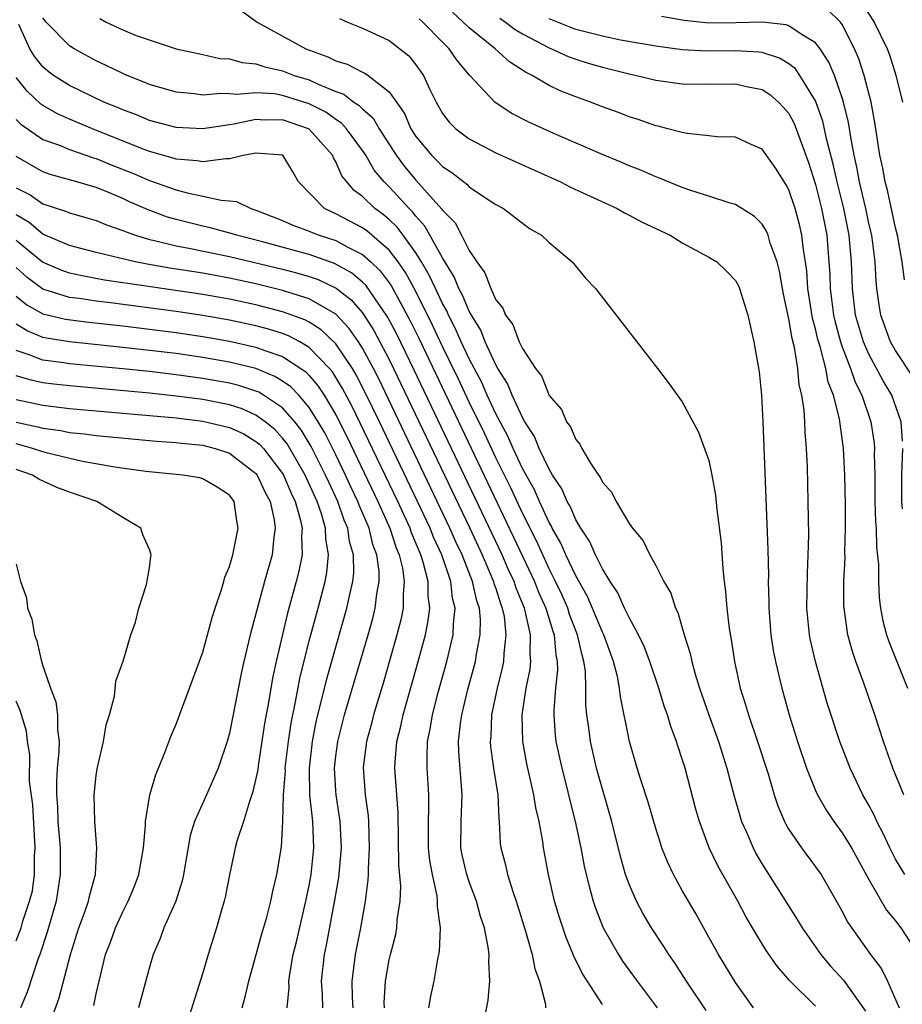
# Model space of a CAD drawing. Units: inches. Extents: x 2517000 to 2520000, y 1536000 to 1539000.
# Drawn here: x 2517693 to 2517760, y 1536857 to 1536931 of the extents above; entities that cross this region are included whole.
import ezdxf

# ---------------------------------------------------------------- set-up
doc = ezdxf.new("R2010")
doc.units = ezdxf.units.IN
doc.header["$MEASUREMENT"] = 0
doc.layers.add('LD25171536_2ft', color=115, linetype='Continuous')

msp = doc.modelspace()

# ---------------------------------------------------------------- linework, layer by layer
at = {"layer": 'LD25171536_2ft'}
for points, elevation in [([(2517756.45, 1536932.45), (2517757.409, 1536931), (2517758.367, 1536929), (2517758.542, 1536928.542), (2517759.027, 1536927.027), (2517759.52, 1536925)], 7190), ([(2517709.879, 1536931.879), (2517711.091, 1536931), (2517714.753, 1536929), (2517716.4, 1536928.4), (2517717, 1536928.097), (2517717.843, 1536927.843), (2517719, 1536927.238), (2517719.172, 1536927.172), (2517719.415, 1536927), (2517721, 1536925.773), (2517722.136, 1536924.136), (2517722.629, 1536923), (2517723, 1536922.419), (2517724.175, 1536921), (2517724.599, 1536920.599), (2517725, 1536920.156), (2517725.705, 1536919.705), (2517726.828, 1536918.828), (2517727, 1536918.627), (2517728.142, 1536917.858), (2517729, 1536917.305), (2517729.585, 1536917), (2517731.519, 1536915.519), (2517732.434, 1536915), (2517733, 1536914.453), (2517734.736, 1536913), (2517735.766, 1536911.766), (2517736.491, 1536911), (2517741.13, 1536905), (2517741.941, 1536903.941), (2517743, 1536902.507), (2517744.222, 1536900.222), (2517745, 1536898.102), (2517745.224, 1536897), (2517745.5, 1536895.5), (2517745.59, 1536894.41), (2517745.903, 1536891.903), (2517746.032, 1536889.968), (2517746.141, 1536889), (2517746.247, 1536888.247), (2517746.342, 1536887), (2517746.512, 1536885.488), (2517746.654, 1536884.654), (2517746.904, 1536883), (2517747.345, 1536881), (2517747.752, 1536879.752), (2517747.963, 1536879), (2517748.654, 1536877), (2517749.432, 1536874.567), (2517749.894, 1536873), (2517750.168, 1536872.168), (2517750.671, 1536871), (2517750.777, 1536870.777), (2517751, 1536870.401), (2517751.946, 1536869), (2517753, 1536867.589), (2517753.41, 1536867), (2517754.728, 1536864.728), (2517755, 1536864.233), (2517755.415, 1536863.415), (2517757.134, 1536861), (2517757.94, 1536859.94), (2517758.392, 1536859), (2517759.264, 1536857)], 7174), ([(2517759.629, 1536873), (2517758.809, 1536875), (2517758.098, 1536877), (2517757.444, 1536879), (2517756.622, 1536881.378), (2517756.023, 1536883), (2517755.762, 1536883.762), (2517755.427, 1536885), (2517755.138, 1536887), (2517755.132, 1536887.131), (2517755.133, 1536889), (2517755.216, 1536890.784), (2517755.209, 1536891.209), (2517755.251, 1536893), (2517755.246, 1536894.754), (2517755.2, 1536897), (2517755.103, 1536899), (2517754.835, 1536900.835), (2517754.794, 1536901.207), (2517754.337, 1536903), (2517753.959, 1536903.959), (2517753.769, 1536905), (2517753.346, 1536906.655), (2517753.178, 1536907.178), (2517753, 1536907.975), (2517752.777, 1536908.777), (2517752.422, 1536911), (2517752.334, 1536912.334), (2517752.245, 1536913), (2517752.095, 1536913.905), (2517751.982, 1536915), (2517751.8, 1536915.8), (2517751.47, 1536917), (2517751, 1536918.416), (2517750.793, 1536918.793), (2517750.018, 1536920.018), (2517749, 1536921.473), (2517748.177, 1536921.823), (2517747, 1536922.352), (2517745.607, 1536922.393), (2517745, 1536922.469), (2517743.369, 1536922.632), (2517743, 1536922.707), (2517741.907, 1536923), (2517741.183, 1536923.183), (2517741, 1536923.214), (2517739.682, 1536923.682), (2517739, 1536923.889), (2517738.204, 1536924.204), (2517737, 1536924.644), (2517736.107, 1536925), (2517735, 1536925.39), (2517733.841, 1536925.841), (2517733, 1536926.246), (2517731.722, 1536927), (2517731.231, 1536927.231), (2517730.016, 1536928.016), (2517728.953, 1536929), (2517727, 1536930.571), (2517726.559, 1536931), (2517725.739, 1536931.739)], 7180), ([(2517759.664, 1536911.664), (2517759.505, 1536913), (2517759.14, 1536915), (2517759, 1536915.552), (2517758.389, 1536918.39), (2517758.215, 1536919), (2517758.048, 1536920.048), (2517757.837, 1536921), (2517757.455, 1536923.455), (2517757.168, 1536925), (2517756.654, 1536927), (2517756.242, 1536928.242), (2517755.922, 1536929), (2517755, 1536930.817), (2517754.868, 1536931), (2517753.928, 1536931.928)], 7188), ([(2517748.348, 1536857), (2517747, 1536858.893), (2517745.716, 1536861), (2517745, 1536862.307), (2517744.029, 1536864.029), (2517743, 1536865.81), (2517742.335, 1536867), (2517741.901, 1536867.901), (2517741.473, 1536869), (2517741.351, 1536869.351), (2517741, 1536870.471), (2517740.438, 1536872.438), (2517739.89, 1536874.11), (2517739.622, 1536875), (2517739.047, 1536877), (2517738.35, 1536880.35), (2517738.284, 1536881), (2517738.124, 1536881.876), (2517737.837, 1536883), (2517737.101, 1536885), (2517737, 1536885.198), (2517735.88, 1536887.88), (2517735, 1536889.426), (2517734.262, 1536891), (2517733.886, 1536891.886), (2517733.241, 1536893), (2517733.17, 1536893.17), (2517733, 1536893.444), (2517732.274, 1536895), (2517731.892, 1536895.893), (2517731, 1536897.502), (2517730.302, 1536899), (2517729.912, 1536899.912), (2517729, 1536901.6), (2517728.348, 1536903), (2517727.941, 1536903.941), (2517727, 1536905.722), (2517726.404, 1536907), (2517725.98, 1536907.98), (2517725.446, 1536909), (2517725.315, 1536909.315), (2517725, 1536909.878), (2517724.463, 1536911), (2517724.005, 1536912.005), (2517723.423, 1536913), (2517723, 1536913.69), (2517722.049, 1536915), (2517721.596, 1536915.596), (2517721, 1536916.171), (2517720.553, 1536916.553), (2517719.925, 1536917), (2517719, 1536917.897), (2517718.359, 1536918.359), (2517717.814, 1536919), (2517717.455, 1536919.455), (2517717, 1536920.511), (2517716.812, 1536920.812), (2517716.748, 1536921), (2517715, 1536922.965), (2517714.943, 1536923), (2517713, 1536923.671), (2517711.646, 1536923.646), (2517711, 1536923.693), (2517709.335, 1536923.335), (2517709, 1536923.297), (2517707, 1536922.99), (2517705, 1536923.09), (2517703, 1536923.62), (2517702.033, 1536924.033), (2517701, 1536924.409), (2517700.595, 1536924.595), (2517699.582, 1536925), (2517697, 1536926.235), (2517695.812, 1536927), (2517695.343, 1536927.343), (2517695, 1536927.641), (2517694.397, 1536928.396), (2517694.037, 1536929), (2517693.189, 1536930.811)], 7168), ([(2517753, 1536857.134), (2517751.046, 1536859.046), (2517750.124, 1536860.124), (2517749.302, 1536861.302), (2517748.259, 1536863), (2517747.795, 1536863.795), (2517747.164, 1536865), (2517745.657, 1536867.656), (2517745.013, 1536869), (2517744.278, 1536871), (2517743.998, 1536871.999), (2517743.203, 1536875), (2517743, 1536875.671), (2517742.664, 1536876.664), (2517742.567, 1536877), (2517742.131, 1536878.13), (2517741.888, 1536879), (2517741.646, 1536879.647), (2517741.239, 1536881), (2517740.559, 1536883), (2517740.134, 1536884.134), (2517739.717, 1536885), (2517739, 1536886.296), (2517738.671, 1536887), (2517738.161, 1536888.161), (2517737.59, 1536889), (2517737, 1536889.955), (2517736.486, 1536891), (2517736.044, 1536892.044), (2517735.391, 1536893), (2517735, 1536893.646), (2517734.602, 1536894.603), (2517734.355, 1536895), (2517733.96, 1536895.96), (2517733.257, 1536897), (2517733, 1536897.431), (2517732.266, 1536899), (2517731.904, 1536899.904), (2517731.182, 1536901), (2517731, 1536901.311), (2517730.22, 1536903), (2517729.876, 1536903.876), (2517729.151, 1536905), (2517729, 1536905.262), (2517728.201, 1536907), (2517727.867, 1536907.867), (2517727.164, 1536909), (2517727, 1536909.296), (2517726.502, 1536910.502), (2517726.222, 1536911), (2517725.878, 1536911.878), (2517725, 1536913.304), (2517723.682, 1536915.682), (2517723, 1536916.431), (2517722.754, 1536916.754), (2517722.5, 1536917), (2517721, 1536918.634), (2517720.623, 1536919), (2517719.881, 1536919.881), (2517719.232, 1536921), (2517719, 1536921.356), (2517717.805, 1536923), (2517717.424, 1536923.424), (2517717, 1536923.685), (2517716.236, 1536924.236), (2517715, 1536924.86), (2517713, 1536925.5), (2517712.394, 1536925.606), (2517711, 1536925.704), (2517709.563, 1536925.563), (2517709, 1536925.609), (2517708.359, 1536925.641), (2517707, 1536925.521), (2517706.391, 1536925.609), (2517705, 1536925.744), (2517703, 1536926.325), (2517702.527, 1536926.527), (2517701.318, 1536927), (2517701, 1536927.139), (2517699.755, 1536927.755), (2517699, 1536928.097), (2517697.347, 1536929), (2517697, 1536929.211), (2517695.254, 1536931), (2517695, 1536931.318)], 7170), ([(2517699.268, 1536931.268), (2517699.755, 1536931), (2517701, 1536930.43), (2517701.996, 1536930.004), (2517705, 1536928.986), (2517707, 1536928.578), (2517708.281, 1536928.281), (2517709, 1536928.237), (2517709.96, 1536927.96), (2517711, 1536927.869), (2517711.651, 1536927.651), (2517713, 1536927.343), (2517713.875, 1536927), (2517715, 1536926.657), (2517715.661, 1536926.339), (2517717, 1536925.802), (2517717.592, 1536925.592), (2517718.353, 1536925), (2517718.753, 1536924.753), (2517719, 1536924.479), (2517719.787, 1536923.787), (2517720.235, 1536923), (2517721.519, 1536921), (2517722.157, 1536920.157), (2517723, 1536919.142), (2517724.959, 1536916.959), (2517725, 1536916.886), (2517725.938, 1536915.938), (2517726.429, 1536915), (2517727, 1536913.848), (2517727.566, 1536913), (2517728.188, 1536912.188), (2517728.617, 1536911), (2517729, 1536910.152), (2517729.534, 1536909.534), (2517729.732, 1536909), (2517730.288, 1536908.288), (2517730.76, 1536907), (2517731, 1536906.49), (2517731.98, 1536905), (2517732.434, 1536904.435), (2517733, 1536902.963), (2517733.924, 1536901.924), (2517734.306, 1536901), (2517734.618, 1536900.617), (2517735, 1536899.659), (2517735.317, 1536899.317), (2517735.467, 1536899), (2517736.099, 1536897.901), (2517736.708, 1536897), (2517736.839, 1536896.839), (2517737, 1536896.46), (2517737.698, 1536895.698), (2517738.037, 1536895), (2517739, 1536893.354), (2517739.254, 1536893), (2517740.07, 1536892.07), (2517740.56, 1536891), (2517741, 1536890.2), (2517741.615, 1536889), (2517742.143, 1536888.143), (2517742.482, 1536887), (2517742.667, 1536886.667), (2517743.147, 1536885), (2517743.594, 1536883.594), (2517743.704, 1536883), (2517743.959, 1536882.041), (2517744.282, 1536881), (2517744.977, 1536879), (2517745.711, 1536877), (2517746.341, 1536875), (2517746.898, 1536872.898), (2517747.336, 1536871.336), (2517747.448, 1536871), (2517747.809, 1536870.191), (2517748.305, 1536869), (2517748.547, 1536868.547), (2517749, 1536867.778), (2517751.632, 1536863.631), (2517751.99, 1536863), (2517753.385, 1536861), (2517754.128, 1536860.128), (2517755.088, 1536859.088), (2517756.74, 1536856.74)], 7172), ([(2517717.266, 1536931.266), (2517717.877, 1536931), (2517719, 1536930.552), (2517721, 1536929.62), (2517722.463, 1536928.463), (2517723, 1536927.803), (2517723.567, 1536927), (2517724.058, 1536925.942), (2517724.519, 1536925), (2517725, 1536924.146), (2517725.49, 1536923.49), (2517725.991, 1536923), (2517727, 1536922.233), (2517729, 1536921.198), (2517730.502, 1536920.502), (2517733.85, 1536919), (2517734.604, 1536918.604), (2517738.106, 1536917), (2517738.672, 1536916.672), (2517739, 1536916.519), (2517739.985, 1536915.985), (2517742.078, 1536915), (2517743, 1536914.425), (2517745, 1536913.361), (2517745.598, 1536913), (2517746.307, 1536912.307), (2517747, 1536911.598), (2517747.21, 1536911.209), (2517747.301, 1536911), (2517747.906, 1536909), (2517748.372, 1536907), (2517748.756, 1536904.756), (2517748.935, 1536903), (2517749.054, 1536901), (2517749.407, 1536891.407), (2517749.456, 1536889.457), (2517749.45, 1536889), (2517749.492, 1536887.492), (2517749.489, 1536887), (2517749.645, 1536885), (2517749.826, 1536883.826), (2517749.99, 1536883), (2517750.461, 1536881), (2517751.013, 1536878.987), (2517751.646, 1536877), (2517752.327, 1536875), (2517753, 1536873.325), (2517753.148, 1536873), (2517753.819, 1536871.818), (2517754.374, 1536871), (2517755, 1536870.148), (2517755.687, 1536869), (2517757, 1536866.635), (2517758.337, 1536864.337), (2517759, 1536863.543), (2517759.411, 1536863), (2517760.714, 1536861)], 7176), ([(2517759.689, 1536867), (2517759, 1536868.17), (2517758.566, 1536869), (2517758.078, 1536870.078), (2517757.598, 1536871), (2517757.416, 1536871.416), (2517757, 1536872.22), (2517756.56, 1536873), (2517755.605, 1536875), (2517754.819, 1536877), (2517753.878, 1536879.878), (2517752.994, 1536883), (2517752.612, 1536884.611), (2517752.538, 1536885), (2517752.348, 1536887), (2517752.383, 1536889.617), (2517752.45, 1536891), (2517752.485, 1536892.485), (2517752.456, 1536895), (2517752.387, 1536897.613), (2517752.324, 1536899), (2517752.217, 1536900.217), (2517752.19, 1536901), (2517752.139, 1536901.862), (2517751.969, 1536903), (2517751.769, 1536903.769), (2517751.66, 1536905), (2517751.418, 1536906.581), (2517751.239, 1536907.239), (2517751, 1536908.732), (2517750.589, 1536910.589), (2517750.293, 1536912.293), (2517750.113, 1536913), (2517749.596, 1536914.404), (2517749.436, 1536915), (2517749.312, 1536915.312), (2517749, 1536915.83), (2517748.415, 1536916.415), (2517747, 1536917.302), (2517746.599, 1536917.401), (2517745, 1536917.934), (2517743.646, 1536918.354), (2517743, 1536918.591), (2517741.289, 1536919.289), (2517741, 1536919.38), (2517739.878, 1536919.878), (2517739, 1536920.216), (2517738.459, 1536920.459), (2517736.887, 1536921.113), (2517733.353, 1536922.647), (2517731.49, 1536923.49), (2517730.165, 1536924.165), (2517728.915, 1536925), (2517727.029, 1536927.029), (2517726.109, 1536928.109), (2517725.505, 1536929), (2517725, 1536929.491), (2517723.522, 1536931), (2517723.25, 1536931.25)], 7178), ([(2517729.299, 1536931.299), (2517729.736, 1536931), (2517730.451, 1536930.451), (2517731, 1536930.119), (2517733, 1536929.067), (2517733.179, 1536929), (2517734.423, 1536928.423), (2517735, 1536928.218), (2517735.925, 1536927.925), (2517737, 1536927.611), (2517739, 1536927.111), (2517739.563, 1536927), (2517741, 1536926.644), (2517743, 1536926.371), (2517745, 1536926.347), (2517747, 1536926.372), (2517747.821, 1536926.179), (2517749, 1536925.94), (2517749.573, 1536925.573), (2517750.23, 1536925), (2517750.602, 1536924.602), (2517751, 1536924.131), (2517751.388, 1536923.388), (2517752.467, 1536920.467), (2517753, 1536918.816), (2517753.451, 1536917), (2517753.839, 1536915), (2517754.005, 1536913), (2517754.063, 1536912.063), (2517754.088, 1536911), (2517754.349, 1536909), (2517754.468, 1536908.468), (2517754.874, 1536907), (2517755, 1536906.632), (2517755.635, 1536905), (2517755.977, 1536903.977), (2517756.475, 1536903), (2517757.15, 1536901), (2517757.387, 1536899.387), (2517757.418, 1536899), (2517757.406, 1536898.594), (2517757.445, 1536897), (2517757.461, 1536895), (2517757.51, 1536893.51), (2517757.549, 1536893), (2517757.586, 1536891.586), (2517757.717, 1536890.283), (2517757.721, 1536889), (2517757.77, 1536887.77), (2517757.871, 1536887), (2517758.043, 1536886.043), (2517758.327, 1536885), (2517758.493, 1536884.493), (2517759.912, 1536881)], 7182), ([(2517759.535, 1536899.536), (2517759.415, 1536901), (2517758.734, 1536903), (2517758.08, 1536904.081), (2517757, 1536906.072), (2517756.597, 1536907), (2517756.009, 1536909), (2517755.761, 1536911), (2517755.701, 1536913), (2517755.584, 1536914.416), (2517755.52, 1536915), (2517755.111, 1536917), (2517754.619, 1536919), (2517754.333, 1536920.333), (2517753.858, 1536922.142), (2517753.556, 1536923.556), (2517753, 1536925.103), (2517751.831, 1536927), (2517751.485, 1536927.485), (2517751, 1536927.866), (2517750.296, 1536928.296), (2517749, 1536928.714), (2517748.753, 1536928.753), (2517747, 1536928.845), (2517744.817, 1536928.817), (2517743, 1536928.922), (2517741, 1536929.191), (2517738.35, 1536929.65), (2517737, 1536929.934), (2517735, 1536930.452), (2517733, 1536931.25)], 7184), ([(2517760.338, 1536904.338), (2517759, 1536906.349), (2517758.63, 1536907), (2517757.898, 1536909), (2517757.769, 1536909.769), (2517757.599, 1536911), (2517757.541, 1536911.541), (2517757.476, 1536913), (2517757.215, 1536915), (2517757, 1536915.879), (2517756.762, 1536917), (2517756.297, 1536919), (2517756.11, 1536920.11), (2517755.907, 1536921), (2517755.638, 1536922.363), (2517755.476, 1536923.476), (2517755.1, 1536925), (2517755, 1536925.329), (2517754.419, 1536927), (2517754, 1536928), (2517753.345, 1536929), (2517753, 1536929.445), (2517751.908, 1536930.092), (2517751, 1536930.716), (2517750.788, 1536930.788), (2517749.008, 1536931.008), (2517747.053, 1536930.947), (2517745, 1536930.934), (2517743.134, 1536931.134), (2517741.43, 1536931.43)], 7186), ([(2517744.789, 1536856.789), (2517743.303, 1536859), (2517742.404, 1536860.404), (2517741.976, 1536861), (2517741.608, 1536861.608), (2517740.691, 1536863), (2517740.066, 1536864.066), (2517739.562, 1536865), (2517739, 1536866.282), (2517738.74, 1536867), (2517738.355, 1536868.356), (2517737.715, 1536871), (2517737, 1536873.42), (2517736.565, 1536875), (2517736.1, 1536877), (2517735.972, 1536878.028), (2517735.826, 1536879), (2517735.753, 1536879.753), (2517735.756, 1536881), (2517735.72, 1536882.28), (2517735.619, 1536883), (2517735.472, 1536883.472), (2517735.144, 1536885), (2517734.54, 1536886.541), (2517734.397, 1536887), (2517733.971, 1536887.971), (2517733.486, 1536889), (2517733, 1536889.96), (2517732.05, 1536892.05), (2517731, 1536894.125), (2517730.093, 1536896.093), (2517729, 1536898.291), (2517728.142, 1536900.142), (2517727, 1536902.469), (2517726.195, 1536904.195), (2517725, 1536906.657), (2517724.253, 1536908.253), (2517723, 1536910.773), (2517722.214, 1536912.214), (2517721.667, 1536913), (2517721, 1536913.875), (2517719.324, 1536915.324), (2517719, 1536915.555), (2517717, 1536916.617), (2517716.724, 1536916.724), (2517716.138, 1536917), (2517714.185, 1536919), (2517713.77, 1536919.77), (2517713.007, 1536921), (2517711, 1536921.168), (2517710.87, 1536921.13), (2517710.166, 1536921), (2517709, 1536920.734), (2517708.746, 1536920.746), (2517707, 1536920.503), (2517706.586, 1536920.586), (2517705, 1536920.704), (2517704.784, 1536920.784), (2517703, 1536921.286), (2517702.54, 1536921.46), (2517698.725, 1536923), (2517697, 1536923.716), (2517696.11, 1536924.11), (2517695, 1536924.73), (2517694.843, 1536924.843), (2517693.814, 1536925.814), (2517693, 1536926.834)], 7166), ([(2517693, 1536923.679), (2517693.344, 1536923.344), (2517695, 1536922.2), (2517696.249, 1536921.751), (2517697, 1536921.438), (2517698.814, 1536920.814), (2517699, 1536920.766), (2517700.25, 1536920.249), (2517701.69, 1536919.69), (2517703, 1536919.119), (2517705, 1536918.398), (2517705.827, 1536918.173), (2517707, 1536917.943), (2517708.377, 1536917.623), (2517709, 1536917.593), (2517709.542, 1536917.542), (2517710.612, 1536917), (2517711, 1536916.891), (2517713, 1536916.112), (2517713.762, 1536915.762), (2517715, 1536915.306), (2517715.207, 1536915.207), (2517715.743, 1536915), (2517717, 1536914.594), (2517717.9, 1536914.1), (2517719, 1536913.555), (2517719.625, 1536913), (2517720.327, 1536912.327), (2517721, 1536911.417), (2517721.171, 1536911.171), (2517722.579, 1536908.579), (2517723.235, 1536907.235), (2517730.335, 1536892.335), (2517731.902, 1536889), (2517732.208, 1536888.208), (2517732.745, 1536887), (2517733.273, 1536885.273), (2517733.378, 1536885), (2517733.505, 1536883.505), (2517733.615, 1536883), (2517733.63, 1536882.37), (2517733.49, 1536881), (2517733.35, 1536879.35), (2517733.349, 1536879), (2517733.458, 1536877.458), (2517733.513, 1536877), (2517733.945, 1536875), (2517734.285, 1536873.715), (2517734.562, 1536872.563), (2517734.969, 1536871), (2517735.383, 1536869), (2517735.633, 1536867.633), (2517735.771, 1536867), (2517736.07, 1536865.93), (2517736.302, 1536865), (2517736.475, 1536864.475), (2517737.065, 1536863), (2517738.197, 1536861), (2517738.514, 1536860.514), (2517739.603, 1536859), (2517741.104, 1536857)], 7164), ([(2517737, 1536857.262), (2517735.528, 1536859.528), (2517734.857, 1536860.857), (2517734.81, 1536861), (2517734.273, 1536862.273), (2517733.779, 1536863.779), (2517733.416, 1536865), (2517732.952, 1536867), (2517732.584, 1536869), (2517732.523, 1536869.477), (2517732.247, 1536871), (2517732.004, 1536872.004), (2517731.854, 1536873), (2517731.324, 1536875.324), (2517731.017, 1536877), (2517730.985, 1536879), (2517731.29, 1536881), (2517731.571, 1536882.43), (2517731.623, 1536883), (2517731.568, 1536883.568), (2517731.607, 1536885), (2517731.204, 1536886.796), (2517731.142, 1536887), (2517730.516, 1536888.516), (2517730.368, 1536889), (2517729.931, 1536889.931), (2517729.467, 1536891), (2517722.874, 1536904.874), (2517721.569, 1536907.569), (2517720.881, 1536908.881), (2517719.245, 1536911.245), (2517719, 1536911.48), (2517718.175, 1536912.175), (2517716.89, 1536912.89), (2517715, 1536913.548), (2517714.241, 1536913.759), (2517711.489, 1536914.511), (2517709.54, 1536915), (2517709.139, 1536915.139), (2517707.568, 1536915.569), (2517707, 1536915.679), (2517705, 1536916.181), (2517704.366, 1536916.366), (2517702.909, 1536916.909), (2517701.517, 1536917.517), (2517701, 1536917.757), (2517699.699, 1536918.301), (2517699, 1536918.575), (2517697.547, 1536919), (2517695.557, 1536919.557), (2517695, 1536919.755), (2517693, 1536920.922)], 7162), ([(2517693, 1536918.57), (2517694.044, 1536918.044), (2517695, 1536917.359), (2517696.778, 1536916.778), (2517697, 1536916.672), (2517698.31, 1536916.31), (2517699, 1536916.103), (2517699.776, 1536915.777), (2517701, 1536915.363), (2517701.248, 1536915.247), (2517701.962, 1536915), (2517703, 1536914.691), (2517703.387, 1536914.613), (2517705, 1536914.208), (2517705.971, 1536914.029), (2517709, 1536913.398), (2517713, 1536912.447), (2517714.152, 1536912.152), (2517715, 1536911.898), (2517715.67, 1536911.67), (2517717.024, 1536911.024), (2517718.144, 1536910.143), (2517719, 1536909.164), (2517719.853, 1536907.853), (2517721, 1536905.67), (2517721.327, 1536905), (2517727.038, 1536893), (2517727.97, 1536891), (2517728.834, 1536889), (2517728.863, 1536888.863), (2517729, 1536888.473), (2517729.345, 1536887.345), (2517729.489, 1536887), (2517729.619, 1536886.381), (2517729.765, 1536885), (2517729.59, 1536883.59), (2517729.571, 1536883), (2517729.482, 1536882.518), (2517729.103, 1536881), (2517728.689, 1536879), (2517728.62, 1536877.38), (2517728.579, 1536877), (2517728.607, 1536876.607), (2517728.832, 1536875), (2517729.149, 1536873), (2517729.222, 1536871.222), (2517729.261, 1536871), (2517729.337, 1536869.337), (2517729.385, 1536869), (2517729.725, 1536867.725), (2517729.875, 1536867), (2517730.269, 1536865.731), (2517730.536, 1536865), (2517731.236, 1536862.764), (2517731.734, 1536861), (2517731.927, 1536859.926), (2517732.275, 1536859), (2517732.72, 1536857.28), (2517732.741, 1536857)], 7160), ([(2517728.148, 1536856.149), (2517728.434, 1536857.567), (2517728.562, 1536859), (2517728.465, 1536860.465), (2517728.497, 1536861), (2517728.439, 1536861.561), (2517728.148, 1536863), (2517727.858, 1536863.858), (2517727.559, 1536865), (2517727, 1536866.463), (2517726.819, 1536867), (2517726.478, 1536868.478), (2517726.381, 1536869), (2517726.388, 1536871), (2517726.469, 1536873), (2517726.216, 1536876.215), (2517726.206, 1536877), (2517726.35, 1536878.35), (2517726.45, 1536879), (2517726.908, 1536880.908), (2517727.466, 1536883), (2517727.542, 1536883.542), (2517727.829, 1536885), (2517727.848, 1536886.152), (2517727.764, 1536887), (2517727.566, 1536887.565), (2517727.258, 1536889), (2517726.464, 1536891), (2517725.993, 1536891.993), (2517725.553, 1536893), (2517724.607, 1536895), (2517720.214, 1536904.214), (2517719.813, 1536905), (2517719, 1536906.517), (2517718.694, 1536907), (2517718.005, 1536908.005), (2517717, 1536909.065), (2517715, 1536910.228), (2517713, 1536910.865), (2517711, 1536911.345), (2517709, 1536911.775), (2517707, 1536912.143), (2517704.531, 1536912.531), (2517702.823, 1536912.823), (2517701.919, 1536913), (2517699, 1536913.715), (2517697, 1536914.232), (2517695, 1536915.078), (2517693.97, 1536915.97), (2517693, 1536916.528)], 7158), ([(2517723.961, 1536857), (2517724.123, 1536857.877), (2517724.369, 1536859), (2517724.66, 1536860.66), (2517724.782, 1536861.218), (2517724.846, 1536863), (2517724.618, 1536864.618), (2517724.636, 1536865), (2517724.597, 1536865.403), (2517724.237, 1536867), (2517724.049, 1536868.049), (2517723.958, 1536869), (2517723.949, 1536871), (2517723.985, 1536871.985), (2517723.973, 1536873), (2517723.848, 1536875), (2517723.837, 1536875.837), (2517723.883, 1536877), (2517724.078, 1536877.922), (2517724.243, 1536879), (2517724.684, 1536880.684), (2517725.33, 1536883), (2517725.804, 1536885), (2517725.818, 1536885.818), (2517725.951, 1536887), (2517725.759, 1536887.759), (2517725.623, 1536889), (2517724.939, 1536891), (2517724.327, 1536892.327), (2517724.061, 1536893), (2517723.126, 1536895), (2517720.272, 1536901), (2517719.206, 1536903.206), (2517718.524, 1536904.524), (2517718.235, 1536905), (2517717, 1536906.852), (2517715.902, 1536907.902), (2517715, 1536908.473), (2517714.656, 1536908.656), (2517713, 1536909.263), (2517711, 1536909.771), (2517709, 1536910.195), (2517707, 1536910.548), (2517701.368, 1536911.368), (2517701, 1536911.44), (2517699.638, 1536911.638), (2517697.947, 1536911.947), (2517697, 1536912.152), (2517696.369, 1536912.369), (2517694.968, 1536912.968), (2517693, 1536914.601)], 7156), ([(2517720.633, 1536857), (2517720.621, 1536857.379), (2517720.709, 1536859), (2517721, 1536860.614), (2517721.088, 1536861), (2517721.488, 1536862.512), (2517721.565, 1536863), (2517721.595, 1536863.595), (2517721.814, 1536865), (2517721.866, 1536866.134), (2517721.72, 1536867.72), (2517721.663, 1536871.663), (2517721.418, 1536875), (2517721.436, 1536875.437), (2517721.573, 1536877), (2517721.864, 1536878.136), (2517722.039, 1536879), (2517723.179, 1536883), (2517723.713, 1536885), (2517723.93, 1536886.07), (2517724.04, 1536887), (2517723.92, 1536887.92), (2517723.92, 1536889), (2517723.553, 1536890.447), (2517723.372, 1536891), (2517722.669, 1536892.669), (2517722.56, 1536893), (2517721.642, 1536895), (2517718.855, 1536900.855), (2517718.194, 1536902.194), (2517717.501, 1536903.501), (2517716.736, 1536904.736), (2517716.511, 1536905), (2517715, 1536906.578), (2517714.288, 1536907), (2517713.449, 1536907.449), (2517713, 1536907.616), (2517711.948, 1536907.948), (2517711, 1536908.193), (2517709, 1536908.624), (2517707, 1536908.975), (2517705, 1536909.269), (2517700.08, 1536909.92), (2517699, 1536910.045), (2517697.759, 1536910.241), (2517697, 1536910.338), (2517695, 1536910.954), (2517693.836, 1536911.836), (2517693, 1536912.585)], 7154), ([(2517693, 1536910.437), (2517693.79, 1536909.789), (2517695, 1536909.097), (2517696.692, 1536908.692), (2517698.463, 1536908.463), (2517701, 1536908.189), (2517703, 1536907.95), (2517705, 1536907.691), (2517707, 1536907.402), (2517709, 1536907.053), (2517711, 1536906.6), (2517711.655, 1536906.345), (2517713, 1536905.893), (2517714.372, 1536905), (2517714.739, 1536904.739), (2517715, 1536904.466), (2517715.676, 1536903.676), (2517716.11, 1536903), (2517717, 1536901.52), (2517717.848, 1536899.848), (2517720.153, 1536895), (2517721.043, 1536893), (2517721.528, 1536891.528), (2517721.755, 1536891), (2517721.992, 1536890.008), (2517722.134, 1536889), (2517722.037, 1536888.037), (2517722.037, 1536887), (2517721.866, 1536886.134), (2517721.582, 1536885), (2517720.56, 1536881.44), (2517719.82, 1536879), (2517719.658, 1536878.342), (2517719.284, 1536877), (2517719.044, 1536875.044), (2517719.202, 1536873), (2517719.414, 1536871.415), (2517719.443, 1536871), (2517719.502, 1536869), (2517719.41, 1536867.41), (2517719.415, 1536867), (2517719.4, 1536866.6), (2517719.188, 1536865), (2517718.833, 1536863), (2517718.445, 1536861), (2517718.374, 1536860.374), (2517718.185, 1536859), (2517718.221, 1536857.779), (2517718.273, 1536857)], 7152), ([(2517716.024, 1536857), (2517715.993, 1536858.007), (2517715.923, 1536859), (2517716.154, 1536861), (2517716.301, 1536861.699), (2517716.926, 1536865.074), (2517717.216, 1536866.784), (2517717.414, 1536869), (2517717.321, 1536871), (2517717.02, 1536873), (2517717, 1536873.302), (2517716.9, 1536875), (2517717, 1536875.884), (2517717.142, 1536877), (2517717.648, 1536879), (2517719.421, 1536885), (2517719.767, 1536886.233), (2517719.956, 1536887), (2517720.081, 1536888.081), (2517720.249, 1536889), (2517720.237, 1536889.763), (2517720.074, 1536891), (2517719.782, 1536891.782), (2517719.486, 1536893), (2517718.743, 1536894.743), (2517718.656, 1536895), (2517718.123, 1536896.123), (2517717.728, 1536897), (2517717, 1536898.513), (2517716.163, 1536900.163), (2517715.678, 1536901), (2517715, 1536902.074), (2517714.205, 1536903), (2517713.616, 1536903.616), (2517713, 1536904.054), (2517712.408, 1536904.408), (2517710.986, 1536904.986), (2517709, 1536905.477), (2517707, 1536905.828), (2517705, 1536906.111), (2517703, 1536906.359), (2517701, 1536906.584), (2517697, 1536906.99), (2517695.27, 1536907.269), (2517695, 1536907.333), (2517693.816, 1536907.816), (2517693, 1536908.327)], 7150), ([(2517713.347, 1536857), (2517713.478, 1536858.522), (2517713.461, 1536859), (2517713.536, 1536859.536), (2517713.796, 1536861), (2517714.037, 1536861.963), (2517714.748, 1536865), (2517715, 1536866.194), (2517715.146, 1536867), (2517715.34, 1536869), (2517715.259, 1536871), (2517715.049, 1536873), (2517715.017, 1536875), (2517715.248, 1536877), (2517715.528, 1536878.472), (2517716.307, 1536881.693), (2517717.824, 1536887), (2517718.031, 1536888.031), (2517718.264, 1536889), (2517718.332, 1536889.668), (2517718.312, 1536891), (2517718.02, 1536892.021), (2517717.885, 1536893), (2517717.616, 1536893.616), (2517717.144, 1536895), (2517716.459, 1536896.459), (2517716.227, 1536897), (2517715.143, 1536899.143), (2517715, 1536899.39), (2517714.39, 1536900.39), (2517713.911, 1536901), (2517713, 1536902.036), (2517711.557, 1536903), (2517711.209, 1536903.209), (2517711, 1536903.293), (2517709.709, 1536903.709), (2517709, 1536903.887), (2517707, 1536904.25), (2517705, 1536904.524), (2517703, 1536904.76), (2517701, 1536904.97), (2517697, 1536905.353), (2517696.579, 1536905.421), (2517695, 1536905.622), (2517693.973, 1536906.027), (2517693, 1536906.337)], 7148), ([(2517709.954, 1536857), (2517710.184, 1536857.816), (2517710.451, 1536859), (2517711.436, 1536862.564), (2517711.804, 1536863.804), (2517712.11, 1536865), (2517712.252, 1536865.748), (2517712.575, 1536867), (2517712.918, 1536869.082), (2517713.02, 1536870.98), (2517713.072, 1536873), (2517713.204, 1536874.796), (2517713.201, 1536875), (2517713.437, 1536877), (2517713.639, 1536878.361), (2517713.968, 1536879.968), (2517714.285, 1536881.716), (2517715, 1536884.557), (2517715.666, 1536887), (2517716.189, 1536889), (2517716.32, 1536889.68), (2517716.449, 1536891), (2517716.242, 1536892.242), (2517716.222, 1536893), (2517715.906, 1536894.094), (2517715.587, 1536895), (2517714.69, 1536897), (2517713.336, 1536899.336), (2517713, 1536899.766), (2517712.419, 1536900.419), (2517711.699, 1536901), (2517711, 1536901.502), (2517709.962, 1536901.962), (2517709, 1536902.266), (2517707, 1536902.66), (2517705, 1536902.929), (2517703, 1536903.15), (2517697, 1536903.702), (2517695.825, 1536903.825), (2517695, 1536903.929), (2517694.117, 1536904.117), (2517693, 1536904.454)], 7146), ([(2517693, 1536902.665), (2517695, 1536902.232), (2517697, 1536901.997), (2517703, 1536901.475), (2517705, 1536901.282), (2517707, 1536901.04), (2517709, 1536900.569), (2517710.082, 1536900.082), (2517711, 1536899.527), (2517711.292, 1536899.292), (2517711.551, 1536899), (2517713, 1536897.104), (2517713.061, 1536897), (2517713.636, 1536895.636), (2517713.941, 1536895), (2517714.317, 1536893.683), (2517714.454, 1536893), (2517714.409, 1536892.409), (2517714.456, 1536891), (2517714.22, 1536889.78), (2517714.026, 1536889), (2517713.373, 1536886.626), (2517712.507, 1536883), (2517712.238, 1536881.762), (2517711.935, 1536879.935), (2517711.647, 1536878.353), (2517711.16, 1536875.16), (2517711.128, 1536874.872), (2517711, 1536874.21), (2517710.771, 1536873.229), (2517710.503, 1536872.503), (2517710.054, 1536871), (2517709.588, 1536869.588), (2517709.429, 1536869), (2517709.004, 1536866.996), (2517708.691, 1536865.309), (2517708.618, 1536865), (2517708.444, 1536864.444), (2517708.041, 1536863), (2517707.4, 1536861), (2517707, 1536859.632), (2517705.815, 1536855.815)], 7144), ([(2517693, 1536900.974), (2517694.624, 1536900.624), (2517695, 1536900.518), (2517696.344, 1536900.344), (2517697, 1536900.204), (2517698.097, 1536900.097), (2517699, 1536899.962), (2517703.542, 1536899.542), (2517705, 1536899.441), (2517705.388, 1536899.388), (2517707, 1536899.23), (2517707.187, 1536899.186), (2517707.926, 1536899), (2517709, 1536898.641), (2517711, 1536897.102), (2517711.08, 1536897), (2517711.689, 1536895.689), (2517712.064, 1536895), (2517712.367, 1536893.634), (2517712.448, 1536893), (2517712.343, 1536892.343), (2517712.208, 1536891), (2517711.647, 1536889), (2517710.567, 1536885), (2517710.094, 1536883), (2517709.897, 1536882.103), (2517709, 1536877.627), (2517708.824, 1536877), (2517708.163, 1536875), (2517707.283, 1536873), (2517706.382, 1536871), (2517706.059, 1536869.941), (2517705.564, 1536867), (2517705.464, 1536866.536), (2517704.982, 1536865.018), (2517704.088, 1536863), (2517703.796, 1536862.204), (2517703.275, 1536861), (2517703, 1536860.062), (2517702.182, 1536857)], 7142), ([(2517698.821, 1536857.179), (2517699, 1536858.06), (2517699.714, 1536861), (2517700.074, 1536861.926), (2517700.452, 1536863), (2517701, 1536864.201), (2517701.417, 1536865), (2517701.876, 1536866.124), (2517702.205, 1536867), (2517702.545, 1536869), (2517702.695, 1536870.695), (2517702.697, 1536871), (2517703.042, 1536873), (2517703.472, 1536874.528), (2517703.69, 1536875), (2517704.163, 1536876.163), (2517704.618, 1536877.382), (2517705, 1536878.302), (2517706.018, 1536881), (2517707, 1536883.712), (2517707.706, 1536886.294), (2517707.928, 1536887), (2517708.407, 1536888.407), (2517708.581, 1536889), (2517708.664, 1536889.336), (2517709, 1536890.133), (2517709.262, 1536891), (2517709.669, 1536893), (2517709.563, 1536893.563), (2517709.354, 1536895), (2517709, 1536895.489), (2517708.076, 1536896.076), (2517707, 1536896.715), (2517706.779, 1536896.779), (2517705.504, 1536897), (2517702.726, 1536897.274), (2517700.412, 1536897.588), (2517697.98, 1536898.02), (2517695.35, 1536898.65), (2517695, 1536898.749), (2517694.234, 1536899), (2517693.272, 1536899.272), (2517693, 1536899.33)], 7140), ([(2517759.538, 1536894.461), (2517759.481, 1536895), (2517759.483, 1536897), (2517759.548, 1536899)], 7184), ([(2517695.17, 1536854.83), (2517696.237, 1536857.763), (2517697.066, 1536861), (2517697.711, 1536863), (2517698.137, 1536864.137), (2517698.432, 1536865), (2517698.518, 1536865.482), (2517698.943, 1536867), (2517699.047, 1536869), (2517698.893, 1536871), (2517698.843, 1536873), (2517699, 1536874.453), (2517699.066, 1536874.934), (2517699.56, 1536877), (2517699.763, 1536878.237), (2517700.003, 1536879), (2517700.388, 1536880.388), (2517700.473, 1536881.527), (2517701.034, 1536883.034), (2517701.603, 1536885), (2517701.95, 1536885.95), (2517702.21, 1536887), (2517702.77, 1536888.77), (2517703, 1536890.037), (2517703.11, 1536890.89), (2517703.142, 1536891), (2517703.115, 1536891.115), (2517703, 1536891.401), (2517702.514, 1536892.514), (2517702.347, 1536893), (2517701.517, 1536893.517), (2517701, 1536893.8), (2517699.062, 1536895), (2517697, 1536895.701), (2517696.06, 1536896.06), (2517694.7, 1536896.7), (2517694.217, 1536897), (2517693, 1536897.405)], 7138), ([(2517693, 1536890.306), (2517693.331, 1536889), (2517693.776, 1536887.776), (2517693.86, 1536887), (2517694.176, 1536886.176), (2517694.369, 1536885), (2517694.554, 1536884.554), (2517694.899, 1536883), (2517695, 1536882.682), (2517695.587, 1536881), (2517695.97, 1536879.97), (2517696.099, 1536879), (2517696.107, 1536877.893), (2517696.228, 1536877), (2517696.212, 1536876.212), (2517696.087, 1536875), (2517696.016, 1536873.984), (2517696.015, 1536873), (2517696.096, 1536872.096), (2517696.137, 1536871), (2517696.302, 1536869), (2517696.291, 1536868.291), (2517696.308, 1536867), (2517695.994, 1536865), (2517695.318, 1536862.682), (2517694.765, 1536861), (2517694.619, 1536860.619), (2517693.829, 1536858.171), (2517693.327, 1536857)], 7136), ([(2517693, 1536862.022), (2517693.365, 1536863), (2517693.499, 1536863.499), (2517694.004, 1536865), (2517694.215, 1536865.785), (2517694.363, 1536867), (2517694.379, 1536868.378), (2517694.435, 1536869), (2517694.243, 1536872.243), (2517694.008, 1536873.991), (2517694.023, 1536876.023), (2517693.853, 1536877), (2517693.767, 1536877.767), (2517693.392, 1536879), (2517693.311, 1536879.311), (2517693, 1536880.031)], 7134)]:
    msp.add_lwpolyline(points, dxfattribs=dict(at, elevation=elevation))

doc.saveas('drawing.dxf')
